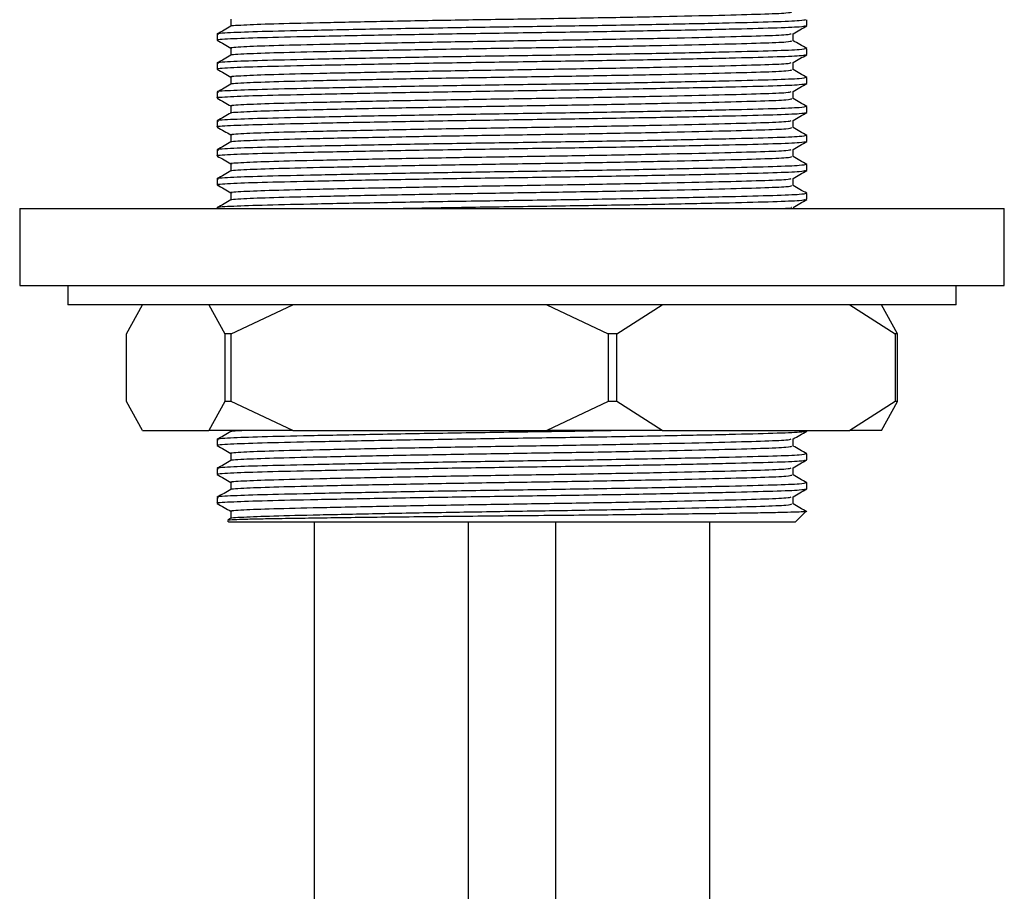
# Model space of a CAD drawing. Units: millimetres. Extents: x 3 to 2996, y 5 to 2995.
# Drawn here: x 1394 to 1445, y 1503 to 1548 of the extents above; entities that cross this region are included whole.
import ezdxf

# ---------------------------------------------------------------- set-up
doc = ezdxf.new("R2010")
doc.units = ezdxf.units.MM

msp = doc.modelspace()

# ---------------------------------------------------------------- linework, layer by layer
at = {"color": 7, "linetype": 'Continuous', "lineweight": 25}
for p, q in [((1405.359, 1548.048), (1405.359, 1547.677)), ((1435.197, 1547.709), (1435.197, 1548.012)), ((1404.647, 1547.262), (1404.647, 1546.959)), ((1434.485, 1546.923), (1434.485, 1547.295)), ((1405.359, 1546.548), (1405.359, 1546.177)), ((1435.197, 1546.209), (1435.197, 1546.512)), ((1404.647, 1545.762), (1404.647, 1545.459)), ((1434.485, 1545.423), (1434.485, 1545.795)), ((1405.359, 1545.048), (1405.359, 1544.677)), ((1435.197, 1544.709), (1435.197, 1545.012)), ((1434.485, 1543.923), (1434.485, 1544.295)), ((1404.647, 1544.262), (1404.647, 1543.959)), ((1405.359, 1543.548), (1405.359, 1543.177)), ((1435.197, 1543.209), (1435.197, 1543.512)), ((1404.647, 1542.762), (1404.647, 1542.459)), ((1434.485, 1542.423), (1434.485, 1542.795)), ((1405.359, 1542.048), (1405.359, 1541.677)), ((1435.197, 1541.709), (1435.197, 1542.012)), ((1404.647, 1541.262), (1404.647, 1540.959)), ((1434.485, 1540.923), (1434.485, 1541.295)), ((1405.359, 1540.548), (1405.359, 1540.177)), ((1435.197, 1540.209), (1435.197, 1540.512)), ((1404.647, 1539.762), (1404.647, 1539.459)), ((1434.485, 1539.423), (1434.485, 1539.795)), ((1405.359, 1539.048), (1405.359, 1538.677)), ((1435.197, 1538.709), (1435.197, 1539.012)), ((1394.422, 1538.239), (1394.422, 1534.239)), ((1394.422, 1538.239), (1445.422, 1538.239)), ((1404.647, 1538.262), (1404.647, 1538.239)), ((1445.422, 1534.239), (1445.422, 1538.239)), ((1394.422, 1534.239), (1445.422, 1534.239)), ((1396.922, 1534.239), (1396.922, 1533.239)), ((1442.922, 1533.239), (1442.922, 1534.239)), ((1400.868, 1533.239), (1396.922, 1533.239)), ((1399.952, 1531.739), (1400.783, 1533.239)), ((1442.922, 1533.239), (1400.868, 1533.239)), ((1404.223, 1533.239), (1405.053, 1531.739)), ((1405.384, 1531.739), (1408.562, 1533.239)), ((1421.72, 1533.239), (1424.898, 1531.739)), ((1425.354, 1531.739), (1427.701, 1533.239)), ((1437.419, 1533.239), (1439.766, 1531.739)), ((1439.891, 1531.739), (1439.06, 1533.239)), ((1399.952, 1528.239), (1399.952, 1531.739)), ((1405.384, 1531.739), (1405.053, 1531.739)), ((1405.053, 1531.739), (1405.053, 1528.239)), ((1405.384, 1528.239), (1405.384, 1531.739)), ((1425.354, 1531.739), (1424.898, 1531.739)), ((1424.898, 1531.739), (1424.898, 1528.239)), ((1425.354, 1528.239), (1425.354, 1531.739)), ((1439.766, 1531.739), (1439.766, 1528.239)), ((1439.891, 1531.739), (1439.766, 1531.739)), ((1439.891, 1528.239), (1439.891, 1531.739)), ((1400.783, 1526.739), (1399.952, 1528.239)), ((1405.053, 1528.239), (1404.223, 1526.739)), ((1405.384, 1528.239), (1405.053, 1528.239)), ((1408.562, 1526.739), (1405.384, 1528.239)), ((1424.898, 1528.239), (1421.72, 1526.739)), ((1425.354, 1528.239), (1424.898, 1528.239)), ((1427.701, 1526.739), (1425.354, 1528.239)), ((1439.766, 1528.239), (1437.419, 1526.739)), ((1439.06, 1526.739), (1439.891, 1528.239)), ((1439.891, 1528.239), (1439.766, 1528.239)), ((1400.783, 1526.739), (1404.223, 1526.739)), ((1408.562, 1526.739), (1404.223, 1526.739)), ((1408.562, 1526.739), (1421.72, 1526.739)), ((1427.701, 1526.739), (1421.72, 1526.739)), ((1427.701, 1526.739), (1437.419, 1526.739)), ((1435.197, 1526.709), (1435.197, 1526.739)), ((1439.06, 1526.739), (1437.419, 1526.739)), ((1404.647, 1526.262), (1404.647, 1525.959)), ((1434.485, 1525.923), (1434.485, 1526.295)), ((1405.359, 1525.548), (1405.359, 1525.177)), ((1435.197, 1525.209), (1435.197, 1525.512)), ((1404.647, 1524.762), (1404.647, 1524.459)), ((1434.485, 1524.423), (1434.485, 1524.795)), ((1405.359, 1524.048), (1405.359, 1523.677)), ((1435.197, 1523.709), (1435.197, 1524.012)), ((1404.647, 1523.262), (1404.647, 1522.959)), ((1434.485, 1522.923), (1434.485, 1523.295)), ((1405.359, 1522.548), (1405.359, 1522.177)), ((1434.597, 1521.989), (1435.135, 1522.527)), ((1405.188, 1522.048), (1405.247, 1521.989)), ((1405.365, 1522.181), (1405.2, 1522.085)), ((1434.597, 1521.989), (1405.247, 1521.989)), ((1409.672, 1521.989), (1409.672, 1470.099)), ((1417.672, 1470.099), (1417.672, 1521.989)), ((1422.172, 1521.989), (1422.172, 1490.099)), ((1430.172, 1490.099), (1430.172, 1521.989))]:
    msp.add_line(p, q, dxfattribs=at)
for points, knots in [([(1405.379, 1547.681), (1405.375, 1547.681), (1405.244, 1547.704), (1405.926, 1547.749), (1407.435, 1547.808), (1409.891, 1547.866), (1413.034, 1547.933), (1416.667, 1547.999), (1420.472, 1548.058), (1424.241, 1548.116), (1427.761, 1548.183), (1430.74, 1548.249), (1432.924, 1548.308), (1434.271, 1548.364), (1434.374, 1548.404), (1434.423, 1548.423)], [0, 0, 0, 0, 0.0023, 0.087899, 0.17058, 0.253261, 0.33886, 0.42446, 0.50714, 0.589821, 0.675421, 0.76102, 0.843701, 0.926382, 1, 1, 1, 1]), ([(1435.132, 1548.012), (1435.081, 1547.993), (1434.973, 1547.953), (1433.559, 1547.897), (1431.269, 1547.838), (1428.144, 1547.772), (1424.453, 1547.705), (1420.499, 1547.647), (1416.508, 1547.588), (1412.698, 1547.522), (1409.399, 1547.455), (1406.828, 1547.397), (1405.228, 1547.338), (1404.521, 1547.29), (1404.691, 1547.265), (1404.712, 1547.262)], [0, 0, 0, 0, 0.072922, 0.154811, 0.236699, 0.321477, 0.406256, 0.488144, 0.570032, 0.654811, 0.739589, 0.821477, 0.903365, 0.988144, 1, 1, 1, 1]), ([(1404.712, 1546.959), (1404.691, 1546.962), (1404.521, 1546.987), (1405.228, 1547.035), (1406.828, 1547.094), (1409.399, 1547.152), (1412.698, 1547.219), (1416.508, 1547.285), (1420.499, 1547.344), (1424.453, 1547.402), (1428.144, 1547.469), (1431.269, 1547.535), (1433.559, 1547.594), (1434.973, 1547.65), (1435.081, 1547.69), (1435.132, 1547.709)], [0, 0, 0, 0, 0.011856, 0.096635, 0.178523, 0.260411, 0.345189, 0.429968, 0.511856, 0.593744, 0.678523, 0.763301, 0.845189, 0.927078, 1, 1, 1, 1]), ([(1405.365, 1547.681), (1405.246, 1547.612), (1405.009, 1547.475), (1404.772, 1547.338), (1404.653, 1547.269)], [0, 0, 0, 0, 0.499996, 1, 1, 1, 1]), ([(1434.478, 1547.291), (1434.597, 1547.359), (1434.835, 1547.497), (1435.072, 1547.634), (1435.191, 1547.702)], [0, 0, 0, 0, 0.4999962, 1, 1, 1, 1]), ([(1404.653, 1546.952), (1404.771, 1546.884), (1405.007, 1546.748), (1405.242, 1546.612), (1405.359, 1546.545)], [0, 0, 0, 0, 0.504505, 1, 1, 1, 1]), ([(1405.379, 1546.181), (1405.375, 1546.181), (1405.244, 1546.204), (1405.926, 1546.249), (1407.435, 1546.308), (1409.891, 1546.366), (1413.034, 1546.433), (1416.667, 1546.499), (1420.472, 1546.558), (1424.241, 1546.616), (1427.761, 1546.683), (1430.74, 1546.749), (1432.924, 1546.808), (1434.271, 1546.864), (1434.374, 1546.904), (1434.423, 1546.923)], [0, 0, 0, 0, 0.0023, 0.087899, 0.17058, 0.253261, 0.33886, 0.42446, 0.50714, 0.589821, 0.675421, 0.76102, 0.843701, 0.926382, 1, 1, 1, 1]), ([(1405.421, 1546.548), (1405.401, 1546.551), (1405.239, 1546.576), (1405.912, 1546.624), (1407.438, 1546.683), (1409.89, 1546.741), (1413.034, 1546.808), (1416.667, 1546.874), (1420.472, 1546.933), (1424.242, 1546.991), (1427.76, 1547.058), (1430.741, 1547.124), (1432.92, 1547.183), (1434.232, 1547.236), (1434.337, 1547.274), (1434.382, 1547.291)], [0, 0, 0, 0, 0.012008, 0.09758, 0.180235, 0.262889, 0.348462, 0.434034, 0.516688, 0.599343, 0.684915, 0.770487, 0.853142, 0.935797, 1, 1, 1, 1]), ([(1435.191, 1546.519), (1435.072, 1546.588), (1434.837, 1546.724), (1434.601, 1546.86), (1434.485, 1546.927)], [0, 0, 0, 0, 0.5045751, 1, 1, 1, 1]), ([(1435.132, 1546.512), (1435.081, 1546.493), (1434.973, 1546.453), (1433.559, 1546.397), (1431.269, 1546.338), (1428.144, 1546.272), (1424.453, 1546.205), (1420.499, 1546.147), (1416.508, 1546.088), (1412.698, 1546.022), (1409.399, 1545.955), (1406.828, 1545.897), (1405.228, 1545.838), (1404.521, 1545.79), (1404.691, 1545.765), (1404.712, 1545.762)], [0, 0, 0, 0, 0.072922, 0.154811, 0.236699, 0.321477, 0.406256, 0.488144, 0.570032, 0.654811, 0.739589, 0.821477, 0.903365, 0.988144, 1, 1, 1, 1]), ([(1404.712, 1545.459), (1404.691, 1545.462), (1404.521, 1545.487), (1405.228, 1545.535), (1406.828, 1545.594), (1409.399, 1545.652), (1412.698, 1545.719), (1416.508, 1545.785), (1420.499, 1545.844), (1424.453, 1545.902), (1428.144, 1545.969), (1431.269, 1546.035), (1433.559, 1546.094), (1434.973, 1546.15), (1435.081, 1546.19), (1435.132, 1546.209)], [0, 0, 0, 0, 0.011856, 0.096635, 0.178523, 0.260411, 0.345189, 0.429968, 0.511856, 0.593744, 0.678523, 0.763301, 0.845189, 0.927078, 1, 1, 1, 1]), ([(1405.365, 1546.181), (1405.246, 1546.112), (1405.009, 1545.975), (1404.772, 1545.838), (1404.653, 1545.769)], [0, 0, 0, 0, 0.499996, 1, 1, 1, 1]), ([(1434.478, 1545.791), (1434.597, 1545.859), (1434.835, 1545.997), (1435.072, 1546.134), (1435.191, 1546.202)], [0, 0, 0, 0, 0.4999962, 1, 1, 1, 1]), ([(1404.653, 1545.452), (1404.771, 1545.384), (1405.007, 1545.248), (1405.242, 1545.112), (1405.359, 1545.045)], [0, 0, 0, 0, 0.5045049, 1, 1, 1, 1]), ([(1405.379, 1544.681), (1405.375, 1544.681), (1405.244, 1544.704), (1405.926, 1544.749), (1407.435, 1544.808), (1409.891, 1544.866), (1413.034, 1544.933), (1416.667, 1544.999), (1420.472, 1545.058), (1424.241, 1545.116), (1427.761, 1545.183), (1430.74, 1545.249), (1432.924, 1545.308), (1434.271, 1545.364), (1434.374, 1545.404), (1434.423, 1545.423)], [0, 0, 0, 0, 0.0023, 0.087899, 0.17058, 0.253261, 0.33886, 0.42446, 0.50714, 0.589821, 0.675421, 0.76102, 0.843701, 0.926382, 1, 1, 1, 1]), ([(1405.421, 1545.048), (1405.401, 1545.051), (1405.239, 1545.076), (1405.912, 1545.124), (1407.438, 1545.183), (1409.89, 1545.241), (1413.034, 1545.308), (1416.667, 1545.374), (1420.472, 1545.433), (1424.242, 1545.491), (1427.76, 1545.558), (1430.741, 1545.624), (1432.92, 1545.683), (1434.232, 1545.736), (1434.337, 1545.774), (1434.382, 1545.791)], [0, 0, 0, 0, 0.012008, 0.09758, 0.180235, 0.262889, 0.348462, 0.434034, 0.516688, 0.599343, 0.684915, 0.770487, 0.853142, 0.935797, 1, 1, 1, 1]), ([(1435.191, 1545.019), (1435.072, 1545.088), (1434.837, 1545.224), (1434.601, 1545.36), (1434.485, 1545.427)], [0, 0, 0, 0, 0.504575, 1, 1, 1, 1]), ([(1435.132, 1545.012), (1435.081, 1544.993), (1434.973, 1544.953), (1433.559, 1544.897), (1431.269, 1544.838), (1428.144, 1544.772), (1424.453, 1544.705), (1420.499, 1544.647), (1416.508, 1544.588), (1412.698, 1544.522), (1409.399, 1544.455), (1406.828, 1544.397), (1405.228, 1544.338), (1404.521, 1544.29), (1404.691, 1544.265), (1404.712, 1544.262)], [0, 0, 0, 0, 0.072922, 0.154811, 0.236699, 0.321477, 0.406256, 0.488144, 0.570032, 0.654811, 0.739589, 0.821477, 0.903365, 0.988144, 1, 1, 1, 1]), ([(1404.712, 1543.959), (1404.691, 1543.962), (1404.521, 1543.987), (1405.228, 1544.035), (1406.828, 1544.094), (1409.399, 1544.152), (1412.698, 1544.219), (1416.508, 1544.285), (1420.499, 1544.344), (1424.453, 1544.402), (1428.144, 1544.469), (1431.269, 1544.535), (1433.559, 1544.594), (1434.973, 1544.65), (1435.081, 1544.69), (1435.132, 1544.709)], [0, 0, 0, 0, 0.011856, 0.096635, 0.178523, 0.260411, 0.345189, 0.429968, 0.511856, 0.593744, 0.678523, 0.763301, 0.845189, 0.927078, 1, 1, 1, 1]), ([(1405.365, 1544.681), (1405.246, 1544.612), (1405.009, 1544.475), (1404.772, 1544.338), (1404.653, 1544.269)], [0, 0, 0, 0, 0.499996, 1, 1, 1, 1]), ([(1405.421, 1543.548), (1405.401, 1543.551), (1405.239, 1543.576), (1405.912, 1543.624), (1407.438, 1543.683), (1409.89, 1543.741), (1413.034, 1543.808), (1416.667, 1543.874), (1420.472, 1543.933), (1424.242, 1543.991), (1427.76, 1544.058), (1430.741, 1544.124), (1432.92, 1544.183), (1434.232, 1544.236), (1434.337, 1544.274), (1434.382, 1544.291)], [0, 0, 0, 0, 0.012008, 0.09758, 0.180235, 0.262889, 0.348462, 0.434034, 0.516688, 0.599343, 0.684915, 0.770487, 0.853142, 0.935797, 1, 1, 1, 1]), ([(1434.478, 1544.291), (1434.597, 1544.359), (1434.835, 1544.497), (1435.072, 1544.634), (1435.191, 1544.702)], [0, 0, 0, 0, 0.499996, 1, 1, 1, 1]), ([(1404.653, 1543.952), (1404.771, 1543.884), (1405.007, 1543.748), (1405.242, 1543.612), (1405.359, 1543.545)], [0, 0, 0, 0, 0.504505, 1, 1, 1, 1]), ([(1405.379, 1543.181), (1405.375, 1543.181), (1405.244, 1543.204), (1405.926, 1543.249), (1407.435, 1543.308), (1409.891, 1543.366), (1413.034, 1543.433), (1416.667, 1543.499), (1420.472, 1543.558), (1424.241, 1543.616), (1427.761, 1543.683), (1430.74, 1543.749), (1432.924, 1543.808), (1434.271, 1543.864), (1434.374, 1543.904), (1434.423, 1543.923)], [0, 0, 0, 0, 0.0023, 0.087899, 0.17058, 0.253261, 0.33886, 0.42446, 0.50714, 0.589821, 0.675421, 0.76102, 0.843701, 0.926382, 1, 1, 1, 1]), ([(1435.191, 1543.519), (1435.072, 1543.588), (1434.837, 1543.724), (1434.601, 1543.86), (1434.485, 1543.927)], [0, 0, 0, 0, 0.504575, 1, 1, 1, 1]), ([(1435.132, 1543.512), (1435.081, 1543.493), (1434.973, 1543.453), (1433.559, 1543.397), (1431.269, 1543.338), (1428.144, 1543.272), (1424.453, 1543.205), (1420.499, 1543.147), (1416.508, 1543.088), (1412.698, 1543.022), (1409.399, 1542.955), (1406.828, 1542.897), (1405.228, 1542.838), (1404.521, 1542.79), (1404.691, 1542.765), (1404.712, 1542.762)], [0, 0, 0, 0, 0.072922, 0.154811, 0.236699, 0.321477, 0.406256, 0.488144, 0.570032, 0.654811, 0.739589, 0.821477, 0.903365, 0.988144, 1, 1, 1, 1]), ([(1404.712, 1542.459), (1404.691, 1542.462), (1404.521, 1542.487), (1405.228, 1542.535), (1406.828, 1542.594), (1409.399, 1542.652), (1412.698, 1542.719), (1416.508, 1542.785), (1420.499, 1542.844), (1424.453, 1542.902), (1428.144, 1542.969), (1431.269, 1543.035), (1433.559, 1543.094), (1434.973, 1543.15), (1435.081, 1543.19), (1435.132, 1543.209)], [0, 0, 0, 0, 0.011856, 0.096635, 0.178523, 0.260411, 0.345189, 0.429968, 0.511856, 0.593744, 0.678523, 0.763301, 0.845189, 0.927078, 1, 1, 1, 1]), ([(1405.365, 1543.181), (1405.246, 1543.112), (1405.009, 1542.975), (1404.772, 1542.838), (1404.653, 1542.769)], [0, 0, 0, 0, 0.499996, 1, 1, 1, 1]), ([(1405.421, 1542.048), (1405.401, 1542.051), (1405.239, 1542.076), (1405.912, 1542.124), (1407.438, 1542.183), (1409.89, 1542.241), (1413.034, 1542.308), (1416.667, 1542.374), (1420.472, 1542.433), (1424.242, 1542.491), (1427.76, 1542.558), (1430.741, 1542.624), (1432.92, 1542.683), (1434.232, 1542.736), (1434.337, 1542.774), (1434.382, 1542.791)], [0, 0, 0, 0, 0.012008, 0.09758, 0.180235, 0.262889, 0.348462, 0.434034, 0.516688, 0.599343, 0.684915, 0.770487, 0.853142, 0.935797, 1, 1, 1, 1]), ([(1434.478, 1542.791), (1434.597, 1542.859), (1434.835, 1542.997), (1435.072, 1543.134), (1435.191, 1543.202)], [0, 0, 0, 0, 0.499996, 1, 1, 1, 1]), ([(1404.653, 1542.452), (1404.771, 1542.384), (1405.007, 1542.248), (1405.242, 1542.112), (1405.359, 1542.045)], [0, 0, 0, 0, 0.504505, 1, 1, 1, 1]), ([(1405.379, 1541.681), (1405.375, 1541.681), (1405.244, 1541.704), (1405.926, 1541.749), (1407.435, 1541.808), (1409.891, 1541.866), (1413.034, 1541.933), (1416.667, 1541.999), (1420.472, 1542.058), (1424.241, 1542.116), (1427.761, 1542.183), (1430.74, 1542.249), (1432.924, 1542.308), (1434.271, 1542.364), (1434.374, 1542.404), (1434.423, 1542.423)], [0, 0, 0, 0, 0.0023, 0.087899, 0.17058, 0.253261, 0.33886, 0.42446, 0.50714, 0.589821, 0.675421, 0.76102, 0.843701, 0.926382, 1, 1, 1, 1]), ([(1435.191, 1542.019), (1435.072, 1542.088), (1434.837, 1542.224), (1434.601, 1542.36), (1434.485, 1542.427)], [0, 0, 0, 0, 0.504575, 1, 1, 1, 1]), ([(1435.132, 1542.012), (1435.081, 1541.993), (1434.973, 1541.953), (1433.559, 1541.897), (1431.269, 1541.838), (1428.144, 1541.772), (1424.453, 1541.705), (1420.499, 1541.647), (1416.508, 1541.588), (1412.698, 1541.522), (1409.399, 1541.455), (1406.828, 1541.397), (1405.228, 1541.338), (1404.521, 1541.29), (1404.691, 1541.265), (1404.712, 1541.262)], [0, 0, 0, 0, 0.072922, 0.154811, 0.236699, 0.321477, 0.406256, 0.488144, 0.570032, 0.654811, 0.739589, 0.821477, 0.903365, 0.988144, 1, 1, 1, 1]), ([(1404.712, 1540.959), (1404.691, 1540.962), (1404.521, 1540.987), (1405.228, 1541.035), (1406.828, 1541.094), (1409.399, 1541.152), (1412.698, 1541.219), (1416.508, 1541.285), (1420.499, 1541.344), (1424.453, 1541.402), (1428.144, 1541.469), (1431.269, 1541.535), (1433.559, 1541.594), (1434.973, 1541.65), (1435.081, 1541.69), (1435.132, 1541.709)], [0, 0, 0, 0, 0.011856, 0.096635, 0.178523, 0.260411, 0.345189, 0.429968, 0.511856, 0.593744, 0.678523, 0.763301, 0.845189, 0.927078, 1, 1, 1, 1]), ([(1405.365, 1541.681), (1405.246, 1541.612), (1405.009, 1541.475), (1404.772, 1541.338), (1404.653, 1541.269)], [0, 0, 0, 0, 0.499996, 1, 1, 1, 1]), ([(1405.421, 1540.548), (1405.401, 1540.551), (1405.239, 1540.576), (1405.912, 1540.624), (1407.438, 1540.683), (1409.89, 1540.741), (1413.034, 1540.808), (1416.667, 1540.874), (1420.472, 1540.933), (1424.242, 1540.991), (1427.76, 1541.058), (1430.741, 1541.124), (1432.92, 1541.183), (1434.232, 1541.236), (1434.337, 1541.274), (1434.382, 1541.291)], [0, 0, 0, 0, 0.012008, 0.09758, 0.180235, 0.262889, 0.348462, 0.434034, 0.516688, 0.599343, 0.684915, 0.770487, 0.853142, 0.935797, 1, 1, 1, 1]), ([(1434.478, 1541.291), (1434.597, 1541.359), (1434.835, 1541.497), (1435.072, 1541.634), (1435.191, 1541.702)], [0, 0, 0, 0, 0.499996, 1, 1, 1, 1]), ([(1404.653, 1540.952), (1404.771, 1540.884), (1405.007, 1540.748), (1405.242, 1540.612), (1405.359, 1540.545)], [0, 0, 0, 0, 0.504505, 1, 1, 1, 1]), ([(1405.379, 1540.181), (1405.375, 1540.181), (1405.244, 1540.204), (1405.926, 1540.249), (1407.435, 1540.308), (1409.891, 1540.366), (1413.034, 1540.433), (1416.667, 1540.499), (1420.472, 1540.558), (1424.241, 1540.616), (1427.761, 1540.683), (1430.74, 1540.749), (1432.924, 1540.808), (1434.271, 1540.864), (1434.374, 1540.904), (1434.423, 1540.923)], [0, 0, 0, 0, 0.0023, 0.087899, 0.17058, 0.253261, 0.33886, 0.42446, 0.50714, 0.589821, 0.675421, 0.76102, 0.843701, 0.926382, 1, 1, 1, 1]), ([(1435.191, 1540.519), (1435.072, 1540.588), (1434.837, 1540.724), (1434.601, 1540.86), (1434.485, 1540.927)], [0, 0, 0, 0, 0.504575, 1, 1, 1, 1]), ([(1435.132, 1540.512), (1435.081, 1540.493), (1434.973, 1540.453), (1433.559, 1540.397), (1431.269, 1540.338), (1428.144, 1540.272), (1424.453, 1540.205), (1420.499, 1540.147), (1416.508, 1540.088), (1412.698, 1540.022), (1409.399, 1539.955), (1406.828, 1539.897), (1405.228, 1539.838), (1404.521, 1539.79), (1404.691, 1539.765), (1404.712, 1539.762)], [0, 0, 0, 0, 0.072922, 0.154811, 0.236699, 0.321477, 0.406256, 0.488144, 0.570032, 0.654811, 0.739589, 0.821477, 0.903365, 0.988144, 1, 1, 1, 1]), ([(1404.753, 1539.452), (1404.714, 1539.458), (1404.513, 1539.485), (1405.217, 1539.535), (1406.831, 1539.594), (1409.398, 1539.652), (1412.698, 1539.719), (1416.508, 1539.785), (1420.499, 1539.844), (1424.453, 1539.902), (1428.144, 1539.969), (1431.269, 1540.035), (1433.559, 1540.094), (1434.973, 1540.15), (1435.081, 1540.19), (1435.132, 1540.209)], [0, 0, 0, 0, 0.0207898, 0.1048018, 0.1859497, 0.2670976, 0.3511095, 0.4351215, 0.5162694, 0.5974173, 0.6814292, 0.7654412, 0.8465891, 0.927737, 1, 1, 1, 1]), ([(1434.478, 1539.791), (1434.597, 1539.859), (1434.835, 1539.997), (1435.072, 1540.134), (1435.191, 1540.202)], [0, 0, 0, 0, 0.499996, 1, 1, 1, 1]), ([(1405.365, 1540.181), (1405.246, 1540.112), (1405.009, 1539.975), (1404.772, 1539.838), (1404.653, 1539.769)], [0, 0, 0, 0, 0.499996, 1, 1, 1, 1]), ([(1405.421, 1539.048), (1405.401, 1539.051), (1405.239, 1539.076), (1405.912, 1539.124), (1407.438, 1539.183), (1409.89, 1539.241), (1413.034, 1539.308), (1416.667, 1539.374), (1420.472, 1539.433), (1424.242, 1539.491), (1427.76, 1539.558), (1430.741, 1539.624), (1432.92, 1539.683), (1434.232, 1539.736), (1434.337, 1539.774), (1434.382, 1539.791)], [0, 0, 0, 0, 0.012008, 0.09758, 0.180235, 0.262889, 0.348462, 0.434034, 0.516688, 0.599343, 0.684915, 0.770487, 0.853142, 0.935797, 1, 1, 1, 1]), ([(1404.653, 1539.452), (1404.771, 1539.384), (1405.007, 1539.248), (1405.242, 1539.112), (1405.359, 1539.045)], [0, 0, 0, 0, 0.504505, 1, 1, 1, 1]), ([(1405.379, 1538.681), (1405.375, 1538.681), (1405.244, 1538.704), (1405.926, 1538.749), (1407.435, 1538.808), (1409.891, 1538.866), (1413.034, 1538.933), (1416.667, 1538.999), (1420.472, 1539.058), (1424.241, 1539.116), (1427.761, 1539.183), (1430.74, 1539.249), (1432.924, 1539.308), (1434.271, 1539.364), (1434.374, 1539.404), (1434.423, 1539.423)], [0, 0, 0, 0, 0.0023, 0.087899, 0.17058, 0.253261, 0.33886, 0.42446, 0.50714, 0.589821, 0.675421, 0.76102, 0.843701, 0.926382, 1, 1, 1, 1]), ([(1435.191, 1539.019), (1435.072, 1539.088), (1434.837, 1539.224), (1434.601, 1539.36), (1434.485, 1539.427)], [0, 0, 0, 0, 0.504575, 1, 1, 1, 1]), ([(1435.132, 1539.012), (1435.081, 1538.993), (1434.973, 1538.953), (1433.559, 1538.897), (1431.269, 1538.838), (1428.144, 1538.772), (1424.453, 1538.705), (1420.499, 1538.647), (1416.508, 1538.588), (1412.698, 1538.522), (1409.399, 1538.455), (1406.828, 1538.397), (1405.228, 1538.338), (1404.521, 1538.29), (1404.691, 1538.265), (1404.712, 1538.262)], [0, 0, 0, 0, 0.072922, 0.154811, 0.236699, 0.321477, 0.406256, 0.488144, 0.570032, 0.654811, 0.739589, 0.821477, 0.903365, 0.988144, 1, 1, 1, 1]), ([(1405.365, 1538.681), (1405.246, 1538.612), (1405.009, 1538.475), (1404.772, 1538.338), (1404.653, 1538.269)], [0, 0, 0, 0, 0.499996, 1, 1, 1, 1]), ([(1413.954, 1538.239), (1414.821, 1538.254), (1416.897, 1538.291), (1420.508, 1538.344), (1424.45, 1538.402), (1428.144, 1538.469), (1431.269, 1538.535), (1433.559, 1538.594), (1434.973, 1538.65), (1435.081, 1538.69), (1435.132, 1538.709)], [0, 0, 0, 0, 0.093376, 0.223618, 0.353859, 0.488697, 0.623536, 0.753777, 0.884019, 1, 1, 1, 1]), ([(1434.478, 1538.291), (1434.597, 1538.359), (1434.835, 1538.497), (1435.072, 1538.634), (1435.191, 1538.702)], [0, 0, 0, 0, 0.499996, 1, 1, 1, 1]), ([(1434.04, 1538.239), (1434.062, 1538.24), (1434.43, 1538.256), (1434.405, 1538.274), (1434.382, 1538.291)], [0, 0, 0, 0, 0.060173, 1, 1, 1, 1]), ([(1426.212, 1526.739), (1425.603, 1526.728), (1423.823, 1526.695), (1420.485, 1526.647), (1416.512, 1526.588), (1412.697, 1526.522), (1409.4, 1526.455), (1406.828, 1526.397), (1405.228, 1526.338), (1404.521, 1526.29), (1404.691, 1526.265), (1404.712, 1526.262)], [0, 0, 0, 0, 0.066953, 0.195638, 0.324322, 0.457548, 0.590774, 0.719458, 0.848142, 0.981369, 1, 1, 1, 1]), ([(1404.712, 1525.959), (1404.691, 1525.962), (1404.521, 1525.987), (1405.228, 1526.035), (1406.828, 1526.094), (1409.399, 1526.152), (1412.698, 1526.219), (1416.508, 1526.285), (1420.499, 1526.344), (1424.453, 1526.402), (1428.144, 1526.469), (1431.269, 1526.535), (1433.559, 1526.594), (1434.973, 1526.65), (1435.081, 1526.69), (1435.132, 1526.709)], [0, 0, 0, 0, 0.011856, 0.096635, 0.178523, 0.260411, 0.345189, 0.429968, 0.511856, 0.593744, 0.678523, 0.763301, 0.845189, 0.927078, 1, 1, 1, 1]), ([(1405.365, 1526.681), (1405.246, 1526.612), (1405.009, 1526.475), (1404.772, 1526.338), (1404.653, 1526.269)], [0, 0, 0, 0, 0.499996, 1, 1, 1, 1]), ([(1405.379, 1526.681), (1405.375, 1526.681), (1405.262, 1526.701), (1405.601, 1526.72), (1405.93, 1526.739)], [0, 0, 0, 0, 0.0304791, 1, 1, 1, 1]), ([(1434.478, 1526.291), (1434.597, 1526.359), (1434.835, 1526.497), (1435.072, 1526.634), (1435.191, 1526.702)], [0, 0, 0, 0, 0.499996, 1, 1, 1, 1]), ([(1404.653, 1525.952), (1404.771, 1525.884), (1405.007, 1525.748), (1405.242, 1525.612), (1405.359, 1525.545)], [0, 0, 0, 0, 0.504505, 1, 1, 1, 1]), ([(1405.379, 1525.181), (1405.375, 1525.181), (1405.244, 1525.204), (1405.926, 1525.249), (1407.435, 1525.308), (1409.891, 1525.366), (1413.034, 1525.433), (1416.667, 1525.499), (1420.472, 1525.558), (1424.241, 1525.616), (1427.761, 1525.683), (1430.74, 1525.749), (1432.924, 1525.808), (1434.271, 1525.864), (1434.374, 1525.904), (1434.423, 1525.923)], [0, 0, 0, 0, 0.0023, 0.087899, 0.17058, 0.253261, 0.33886, 0.42446, 0.50714, 0.589821, 0.675421, 0.76102, 0.843701, 0.926382, 1, 1, 1, 1]), ([(1405.421, 1525.548), (1405.401, 1525.551), (1405.239, 1525.576), (1405.912, 1525.624), (1407.438, 1525.683), (1409.89, 1525.741), (1413.034, 1525.808), (1416.667, 1525.874), (1420.472, 1525.933), (1424.242, 1525.991), (1427.76, 1526.058), (1430.741, 1526.124), (1432.92, 1526.183), (1434.232, 1526.236), (1434.337, 1526.274), (1434.382, 1526.291)], [0, 0, 0, 0, 0.012008, 0.09758, 0.180235, 0.262889, 0.348462, 0.434034, 0.516688, 0.599343, 0.684915, 0.770487, 0.853142, 0.935797, 1, 1, 1, 1]), ([(1435.191, 1525.519), (1435.072, 1525.588), (1434.837, 1525.724), (1434.601, 1525.86), (1434.485, 1525.927)], [0, 0, 0, 0, 0.504575, 1, 1, 1, 1]), ([(1435.132, 1525.512), (1435.081, 1525.493), (1434.973, 1525.453), (1433.559, 1525.397), (1431.269, 1525.338), (1428.144, 1525.272), (1424.453, 1525.205), (1420.499, 1525.147), (1416.508, 1525.088), (1412.698, 1525.022), (1409.399, 1524.955), (1406.828, 1524.897), (1405.228, 1524.838), (1404.521, 1524.79), (1404.691, 1524.765), (1404.712, 1524.762)], [0, 0, 0, 0, 0.072922, 0.154811, 0.236699, 0.321477, 0.406256, 0.488144, 0.570032, 0.654811, 0.739589, 0.821477, 0.903365, 0.988144, 1, 1, 1, 1]), ([(1404.712, 1524.459), (1404.691, 1524.462), (1404.521, 1524.487), (1405.228, 1524.535), (1406.828, 1524.594), (1409.399, 1524.652), (1412.698, 1524.719), (1416.508, 1524.785), (1420.499, 1524.844), (1424.453, 1524.902), (1428.144, 1524.969), (1431.269, 1525.035), (1433.559, 1525.094), (1434.973, 1525.15), (1435.081, 1525.19), (1435.132, 1525.209)], [0, 0, 0, 0, 0.011856, 0.096635, 0.178523, 0.260411, 0.345189, 0.429968, 0.511856, 0.593744, 0.678523, 0.763301, 0.845189, 0.927078, 1, 1, 1, 1]), ([(1405.365, 1525.181), (1405.246, 1525.112), (1405.009, 1524.975), (1404.772, 1524.838), (1404.653, 1524.769)], [0, 0, 0, 0, 0.499996, 1, 1, 1, 1]), ([(1434.478, 1524.791), (1434.597, 1524.859), (1434.835, 1524.997), (1435.072, 1525.134), (1435.191, 1525.202)], [0, 0, 0, 0, 0.4999962, 1, 1, 1, 1]), ([(1404.653, 1524.452), (1404.771, 1524.384), (1405.007, 1524.248), (1405.242, 1524.112), (1405.359, 1524.045)], [0, 0, 0, 0, 0.504505, 1, 1, 1, 1]), ([(1405.379, 1523.681), (1405.375, 1523.681), (1405.244, 1523.704), (1405.926, 1523.749), (1407.435, 1523.808), (1409.891, 1523.866), (1413.034, 1523.933), (1416.667, 1523.999), (1420.472, 1524.058), (1424.241, 1524.116), (1427.761, 1524.183), (1430.74, 1524.249), (1432.924, 1524.308), (1434.271, 1524.364), (1434.374, 1524.404), (1434.423, 1524.423)], [0, 0, 0, 0, 0.0023, 0.087899, 0.17058, 0.253261, 0.33886, 0.42446, 0.50714, 0.589821, 0.675421, 0.76102, 0.843701, 0.926382, 1, 1, 1, 1]), ([(1405.421, 1524.048), (1405.401, 1524.051), (1405.239, 1524.076), (1405.912, 1524.124), (1407.438, 1524.183), (1409.89, 1524.241), (1413.034, 1524.308), (1416.667, 1524.374), (1420.472, 1524.433), (1424.242, 1524.491), (1427.76, 1524.558), (1430.741, 1524.624), (1432.92, 1524.683), (1434.232, 1524.736), (1434.337, 1524.774), (1434.382, 1524.791)], [0, 0, 0, 0, 0.012008, 0.09758, 0.180235, 0.262889, 0.348462, 0.434034, 0.516688, 0.599343, 0.684915, 0.770487, 0.853142, 0.935797, 1, 1, 1, 1]), ([(1435.191, 1524.019), (1435.072, 1524.088), (1434.837, 1524.224), (1434.601, 1524.36), (1434.485, 1524.427)], [0, 0, 0, 0, 0.504575, 1, 1, 1, 1]), ([(1435.132, 1524.012), (1435.081, 1523.993), (1434.973, 1523.953), (1433.559, 1523.897), (1431.269, 1523.838), (1428.144, 1523.772), (1424.453, 1523.705), (1420.499, 1523.647), (1416.508, 1523.588), (1412.698, 1523.522), (1409.399, 1523.455), (1406.828, 1523.397), (1405.228, 1523.338), (1404.521, 1523.29), (1404.691, 1523.265), (1404.712, 1523.262)], [0, 0, 0, 0, 0.072922, 0.154811, 0.236699, 0.321477, 0.406256, 0.488144, 0.570032, 0.654811, 0.739589, 0.821477, 0.903365, 0.988144, 1, 1, 1, 1]), ([(1404.712, 1522.959), (1404.691, 1522.962), (1404.521, 1522.987), (1405.228, 1523.035), (1406.828, 1523.094), (1409.399, 1523.152), (1412.698, 1523.219), (1416.508, 1523.285), (1420.499, 1523.344), (1424.453, 1523.402), (1428.144, 1523.469), (1431.269, 1523.535), (1433.559, 1523.594), (1434.973, 1523.65), (1435.081, 1523.69), (1435.132, 1523.709)], [0, 0, 0, 0, 0.011856, 0.096635, 0.178523, 0.260411, 0.345189, 0.429968, 0.511856, 0.593744, 0.678523, 0.763301, 0.845189, 0.927078, 1, 1, 1, 1]), ([(1405.365, 1523.681), (1405.246, 1523.612), (1405.009, 1523.475), (1404.772, 1523.338), (1404.653, 1523.269)], [0, 0, 0, 0, 0.499996, 1, 1, 1, 1]), ([(1434.478, 1523.291), (1434.597, 1523.359), (1434.835, 1523.497), (1435.072, 1523.634), (1435.191, 1523.702)], [0, 0, 0, 0, 0.4999962, 1, 1, 1, 1]), ([(1404.653, 1522.952), (1404.771, 1522.884), (1405.007, 1522.748), (1405.242, 1522.612), (1405.359, 1522.545)], [0, 0, 0, 0, 0.504505, 1, 1, 1, 1]), ([(1405.379, 1522.181), (1405.375, 1522.181), (1405.244, 1522.204), (1405.926, 1522.249), (1407.435, 1522.308), (1409.891, 1522.366), (1413.034, 1522.433), (1416.667, 1522.499), (1420.472, 1522.558), (1424.241, 1522.616), (1427.761, 1522.683), (1430.74, 1522.749), (1432.924, 1522.808), (1434.271, 1522.864), (1434.374, 1522.904), (1434.423, 1522.923)], [0, 0, 0, 0, 0.0023, 0.087899, 0.17058, 0.253261, 0.33886, 0.42446, 0.50714, 0.589821, 0.675421, 0.76102, 0.843701, 0.926382, 1, 1, 1, 1]), ([(1405.421, 1522.548), (1405.401, 1522.551), (1405.239, 1522.576), (1405.912, 1522.624), (1407.438, 1522.683), (1409.89, 1522.741), (1413.034, 1522.808), (1416.667, 1522.874), (1420.472, 1522.933), (1424.242, 1522.991), (1427.76, 1523.058), (1430.741, 1523.124), (1432.92, 1523.183), (1434.232, 1523.236), (1434.337, 1523.274), (1434.382, 1523.291)], [0, 0, 0, 0, 0.012008, 0.09758, 0.180235, 0.262889, 0.348462, 0.434034, 0.516688, 0.599343, 0.684915, 0.770487, 0.853142, 0.935797, 1, 1, 1, 1]), ([(1435.191, 1522.519), (1435.072, 1522.588), (1434.837, 1522.724), (1434.601, 1522.86), (1434.485, 1522.927)], [0, 0, 0, 0, 0.5045751, 1, 1, 1, 1]), ([(1435.121, 1522.54), (1435.111, 1522.535), (1435.086, 1522.522), (1434.707, 1522.502), (1434.049, 1522.482), (1433.112, 1522.463), (1431.925, 1522.442), (1430.506, 1522.421), (1428.884, 1522.399), (1427.091, 1522.377), (1425.161, 1522.355), (1423.132, 1522.334), (1421.043, 1522.313), (1418.935, 1522.294), (1416.849, 1522.273), (1414.826, 1522.251), (1412.908, 1522.229), (1411.132, 1522.207), (1409.533, 1522.185), (1408.143, 1522.164), (1406.989, 1522.144), (1406.095, 1522.124), (1405.494, 1522.102), (1405.182, 1522.082), (1405.199, 1522.07), (1405.205, 1522.065)], [0, 0, 0, 0, 0.03362, 0.078276, 0.122933, 0.167589, 0.212248, 0.256907, 0.301565, 0.346224, 0.390883, 0.435541, 0.4802, 0.52486, 0.569521, 0.614182, 0.658843, 0.703504, 0.748165, 0.792826, 0.837488, 0.882151, 0.926815, 0.971478, 1, 1, 1, 1])]:
    msp.add_open_spline(points, degree=3, knots=knots, dxfattribs=at)

doc.saveas('drawing.dxf')
